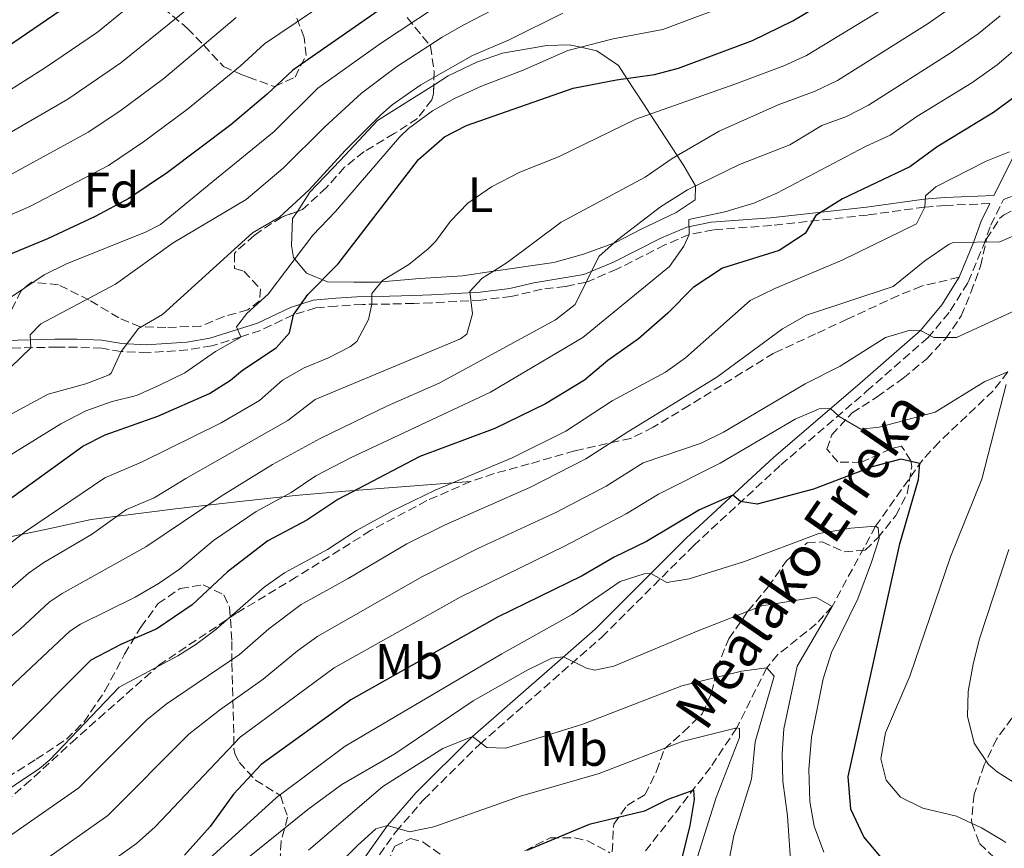
# Model space of a CAD drawing. Units: metres. Extents: x 579728 to 583149, y 4765911 to 4768265.
# Drawn here: x 582308 to 582506, y 4766958 to 4767124 of the extents above; entities that cross this region are included whole.
import ezdxf
from ezdxf.enums import TextEntityAlignment as Align

# ---------------------------------------------------------------- set-up
doc = ezdxf.new("R2010")
doc.units = ezdxf.units.M
doc.header["$MEASUREMENT"] = 0
doc.linetypes.add('DGN Style 3', pattern=[2.435890702152634, 1.739921930109024, -0.6959687720436097])
for name, color, linetype, lineweight in [('Barranco lineal', 142, 'DGN Style 3', 13), ('Camino', 7, 'DGN Style 3', 0), ('Curva de nivel directora', 30, 'Continuous', 30), ('Curva de nivel intermedia', 30, 'Continuous', 0), ('Etiqueta de uso rústico', 92, 'Continuous', 0), ('Etiqueta de zona arbolada', 92, 'Continuous', 0), ('Línea de cambio de uso (parcela vista)', 92, 'Continuous', 0), ('Margen derecho', 7, 'Continuous', 0), ('Senda', 7, 'DGN Style 3', 0), ('Texto de arroyo-regatas y barrancos', 142, 'Continuous', 0), ('Zona arbolada', 92, 'DGN Style 3', 0)]:
    doc.layers.add(name, color=color, linetype=linetype, lineweight=lineweight)
doc.styles.add('Style-Arial', font='arial.ttf')

msp = doc.modelspace()

# ---------------------------------------------------------------- linework, layer by layer
at = {"layer": 'Barranco lineal', "color": 142, "linetype": 'DGN Style 3', "lineweight": 13}
msp.add_polyline3d([(582506.4500000002, 4767053.810000001, 330), (582503.4800000004, 4767050.01, 329.1900000000023), (582492.6500000004, 4767039.730000001, 327.0500000000029), (582489.3600000005, 4767036.16, 325.3600000000006), (582479.9299999997, 4767022.83, 320), (582471.2100000001, 4767006.77, 315), (582468.0099999999, 4767003.24, 314.5099999999948), (582460.3300000001, 4766997.119999999, 311.7700000000041), (582458.0899999999, 4766994.449999999, 310), (582452.0800000001, 4766982.4, 305), (582446.8200000003, 4766974.470000001, 303.4199999999983), (582433.8099999996, 4766957.730000001, 295)], dxfattribs=at)
at = {"layer": 'Camino', "color": 7, "linetype": 'DGN Style 3', "lineweight": 0}
for points in [[(582379.0599999984, 4766954.980000001, 304.0800000000019), (582383.73, 4766961.560000001, 305.3999999999942), (582389.2899999989, 4766967.980000001, 306.6000000000059), (582400.5499999997, 4766979.16, 309.8399999999966), (582425.0300000015, 4767000.600000001, 317.3999999999943), (582443.4099999992, 4767018.939999999, 322.6199999999954), (582460.9200000019, 4767035.130000002, 326.2799999999989), (582478.1299999984, 4767049.91, 331.8000000000029), (582490.4200000018, 4767060.660000003, 335.3999999999942), (582494.8999999989, 4767066.02, 337.1399999999995), (582498.5100000009, 4767071.810000001, 338.5200000000041), (582501.4699999981, 4767078.970000003, 339.8999999999942), (582503.0100000004, 4767083.220000002, 341.9400000000023), (582505.5699999996, 4767088.36, 342.9499999999971), (582511.01, 4767090.45, 342.050000000003)], [(582502.829999997, 4767087.550000001, 342.6199999999953), (582493.8900000008, 4767087.170000001, 343.3500000000059), (582489.8099999971, 4767086.850000001, 344.8500000000059), (582478.2899999992, 4767085.250000001, 347.7299999999959), (582459.0199999998, 4767083.15, 351.179999999993), (582447.4100000003, 4767082.290000002, 353.7899999999935), (582442.5699999989, 4767081.33, 354.6300000000046), (582437.6499999971, 4767079.250000002, 355.9499999999972), (582428.0500000013, 4767074.37, 358.2899999999935), (582421.9299999992, 4767071.810000001, 359.2499999999999), (582417.7499999994, 4767070.920000001, 360.5800000000018), (582413.050000001, 4767070.369999999, 362.1900000000023), (582406.8500000007, 4767068.930000001, 363.2700000000042), (582400.8099999989, 4767068.199999999, 364.1600000000036), (582390.9299999995, 4767067.650000001, 365.6100000000007), (582387.3199999996, 4767067.540000002, 367.6399999999996), (582382.5299999998, 4767067.41, 368.9700000000014), (582377.0500000012, 4767067.330000003, 368.9100000000035), (582371.85, 4767067.01, 370.4700000000012), (582367.7199999993, 4767066.640000001, 372.5599999999978), (582363.2100000009, 4767065.250000001, 374.25), (582356.6099999984, 4767062.130000004, 377.8500000000059), (582352.6400000008, 4767060.82, 379.699999999997), (582346.829999997, 4767059.020000001, 381.1300000000047), (582342.0100000004, 4767058.210000002, 382.1699999999984), (582333.9699999981, 4767057.650000001, 383.0099999999949), (582328.6499999984, 4767057.890000001, 384.0299999999989), (582324.7800000014, 4767058.550000002, 386.1399999999994), (582319.8500000007, 4767058.770000001, 386.9700000000013), (582315.8500000021, 4767058.770000001, 388.3500000000059), (582305.4499999994, 4767058.529999999, 389.7899999999937)]]:
    msp.add_polyline3d(points, dxfattribs=at)
at = {"layer": 'Curva de nivel directora', "color": 30, "linetype": 'Continuous', "lineweight": 30, "flags": 128}
for points, elevation in [([(582397.959999999, 4767138.650000001), (582363.0900000003, 4767114.29), (582357.9699999995, 4767109.490000002), (582350.6499999992, 4767103.330000001), (582337.969999999, 4767093.760000001), (582330.1999999996, 4767088.580000001), (582323.4699999995, 4767084.940000001), (582313.9299999997, 4767080.45), (582288.1499999991, 4767069.84)], 400), ([(582243.8500000001, 4767134.500000001), (582248.9299999984, 4767120.609999999), (582251.3600000002, 4767116.270000001), (582252.5699999996, 4767114.690000001), (582257.61, 4767110.130000001), (582264.2500000006, 4767106.690000001), (582271.4500000001, 4767104.850000001), (582276.4500000002, 4767104.65), (582282.4200000004, 4767105.960000002), (582287.5099999999, 4767108.060000001), (582301.5899999993, 4767116.180000002), (582319.2099999991, 4767128.119999999)], 425), ([(582463.3499999993, 4767124.210000004), (582477.6099999998, 4767132.770000001)], 375), ([(582297.729999999, 4767022.130000002), (582321.0099999985, 4767038.930000002), (582325.47, 4767041.180000001), (582336.0499999991, 4767044.930000001), (582346.3699999988, 4767049.49), (582350.6200000002, 4767052.119999999), (582353.0099999995, 4767054.130000001), (582359.7300000008, 4767058.61), (582362.4100000008, 4767061.650000002), (582363.2099999988, 4767065.250000001), (582366.0899999999, 4767069.33), (582372.1699999997, 4767075.49), (582388.2499999994, 4767096.390000002), (582393.4899999987, 4767100.930000001), (582397.9199999989, 4767103.240000002), (582419.2699999993, 4767110.720000001), (582427.9699999986, 4767112.37), (582435.6100000007, 4767113.41), (582440.4299999997, 4767114.710000001), (582455.2099999988, 4767120.230000001), (582463.3499999993, 4767124.210000004)], 375), ([(582508.0899999987, 4767109.17), (582503.5699999991, 4767105.810000001), (582492.2900000004, 4767098.930000001), (582486.7699999996, 4767094.930000001), (582473.2899999992, 4767088.53), (582467.9299999992, 4767085.170000001), (582465.77, 4767081.570000002), (582460.6099999989, 4767078.130000002), (582449.2099999995, 4767074.609999999), (582443.3699999991, 4767070.690000001), (582438.2500000005, 4767065.57), (582432.3699999996, 4767060.449999999), (582426.2499999999, 4767056.050000001), (582421.5299999992, 4767052.130000004), (582413.7699999985, 4767047.410000003), (582403.5699999994, 4767042.449999999), (582388.5699999991, 4767036.850000001), (582372.0899999992, 4767028.210000002), (582365.8899999987, 4767024.050000002), (582358.0900000002, 4767019.890000002), (582350.01, 4767013.730000002), (582342.9299999989, 4767007.090000001), (582335.8500000001, 4767002.29), (582328.730000001, 4766999.17), (582322.5700000009, 4766995.970000002), (582306.5699999993, 4766979.890000002)], 350), ([(582481.1300000001, 4766956.37), (582477.5699999996, 4766960.53), (582474.97, 4766966.130000002), (582474.409999999, 4766972.689999999), (582484.7699999991, 4767019.330000001), (582488.4900000006, 4767032.210000004), (582488.77, 4767035.410000001), (582484.9700000002, 4767036.289999999), (582479.2100000002, 4767034.77), (582467.4899999988, 4767030.29), (582456.2100000002, 4767027.25), (582452.8499999985, 4767027.810000001), (582451.2900000005, 4767029.070000002), (582444.6499999998, 4767026.130000001), (582433.9700000001, 4767019.810000001), (582427.4900000005, 4767016.610000002), (582421.0899999987, 4767012.930000001), (582404.1300000004, 4767004.61), (582374.730000001, 4766988.050000002), (582356.7299999989, 4766975.09), (582351.2100000003, 4766969.090000001), (582346.4899999995, 4766962.610000002), (582341.3699999988, 4766956.850000001)], 325), ([(582441.1699999997, 4766956.29), (582442.77, 4766962.850000001), (582443.6100000005, 4766968.050000002), (582443.4899999998, 4766969.890000001), (582438.2899999984, 4766968.050000002), (582433.6100000002, 4766965.730000001), (582422.4900000002, 4766963.010000002), (582410.009999999, 4766957.810000002)], 300)]:
    msp.add_lwpolyline(points, dxfattribs=dict(at, elevation=elevation))
at = {"layer": 'Curva de nivel intermedia', "color": 30, "linetype": 'Continuous', "lineweight": 0, "flags": 128}
for points, elevation in [([(582385.8700000013, 4767138.869999998), (582357.4199999997, 4767119.57), (582352.5500000013, 4767115.100000001), (582341.9500000001, 4767106.499999999), (582333.1800000013, 4767099.930000001), (582326.1400000005, 4767095.220000001), (582310.3800000002, 4767086.970000001), (582294.5799999997, 4767080.180000001)], 405.0000000000002), ([(582344.3000000013, 4767138.569999999), (582323.9000000008, 4767121.949999998), (582313.5099999995, 4767114.859999998), (582305.0600000005, 4767109.500000001), (582299.7300000018, 4767106.53), (582285.7300000007, 4767099.619999999), (582271.610000001, 4767093.17), (582263.9100000008, 4767091.279999999), (582256.5300000003, 4767090.329999999), (582251.5300000003, 4767090.449999998), (582249.2600000014, 4767090.77), (582243.0000000007, 4767092.83), (582237.9, 4767096.230000001), (582234.1699999995, 4767100.910000001), (582232.2100000015, 4767105.49), (582230.8900000005, 4767112.690000001), (582230.3699999996, 4767118.48), (582228.4299999997, 4767125.48)], 420), ([(582350.0700000003, 4767133.150000001), (582328.5900000002, 4767115.789999999), (582318, 4767108.510000001), (582303.2800000013, 4767100.01), (582288.6800000012, 4767093.140000002), (582273.7099999998, 4767083.179999999), (582269.2400000017, 4767080.62), (582262.99, 4767077.66), (582256.2300000007, 4767075.73), (582249.8700000016, 4767074.550000001), (582244.390000001, 4767074.210000002), (582239.5300000017, 4767075.409999999), (582228.120000001, 4767084.029999998), (582220.3700000017, 4767087.01), (582218.2500000005, 4767091.489999999), (582216.6500000001, 4767098.689999999), (582215.8900000001, 4767104.21), (582214.4100000005, 4767111.49), (582211.4199999998, 4767121.67), (582208.5099999997, 4767127.859999998)], 415.0000000000002), ([(582304.8400000016, 4767008.83), (582310.0899999996, 4767013.42), (582313.1800000009, 4767015.560000001), (582322.7000000007, 4767021.220000001), (582329.7700000004, 4767026.2), (582335.2800000003, 4767028.550000001), (582341.6300000002, 4767032.449999999), (582362.0599999998, 4767044.019999999), (582367.5700000018, 4767048.289999999), (582396.6900000017, 4767060.42), (582397.9700000002, 4767061.33), (582399.1300000004, 4767065.409999999), (582398.5700000015, 4767069.890000001), (582400.9699999999, 4767072.529999998), (582406.0900000007, 4767075.73), (582416.8900000011, 4767083.81), (582433.7100000008, 4767092.849999999), (582439.1700000013, 4767096.609999998), (582448.5400000013, 4767102.07), (582460.4200000013, 4767107.34), (582467.7900000006, 4767110.089999998), (582472.3000000012, 4767112.25), (582490.4900000012, 4767123.640000001), (582505.5700000019, 4767134.310000001)], 365.0000000000002), ([(582306.5700000015, 4767054.77), (582310.5700000002, 4767058.65), (582310.4100000015, 4767061.25), (582312.5700000006, 4767063.409999999), (582327.5599999998, 4767071.390000001), (582339.1000000001, 4767079.649999999), (582353.7300000016, 4767088.38), (582361.1400000012, 4767094.640000001), (582369.4800000007, 4767102.970000001), (582376.8600000013, 4767109.720000001), (582383.8700000007, 4767114.970000001), (582393.0599999996, 4767120.9), (582397.3700000013, 4767123.430000001), (582416.6200000006, 4767133.430000001)], 390.0000000000002), ([(582301.2800000008, 4767015.48), (582309.5100000007, 4767021.77), (582325.3899999994, 4767032.560000001), (582332.7300000021, 4767035.699999999), (582348.7100000014, 4767043.569999999), (582356.3900000014, 4767048.09), (582361.0100000015, 4767052.13), (582365.3700000001, 4767054.58), (582370.2500000017, 4767056.609999999), (582374.6600000019, 4767058.890000001), (582375.9300000013, 4767059.890000001), (582378.2800000005, 4767064.300000001), (582378.930000001, 4767067.359999998), (582378.930000001, 4767069.490000002), (582381.0499999999, 4767072.130000001), (582386.3300000017, 4767075.329999999), (582390.2000000008, 4767078.489999999), (582391.6900000017, 4767079.969999999), (582394.7300000016, 4767084.050000001), (582398.1900000017, 4767087.649999999), (582402.9300000002, 4767090.899999999), (582408.5700000017, 4767093.87), (582416.3700000002, 4767096.930000001), (582431.8500000011, 4767104.449999999), (582451.6799999995, 4767111.49), (582461.5000000009, 4767115.16), (582466.0499999993, 4767117.23), (582486.1700000005, 4767129.539999999)], 370.0000000000002), ([(582301.5700000013, 4767065.409999999), (582313.2100000001, 4767073.25), (582317.6900000015, 4767075.470000001), (582333.6900000009, 4767081.890000001), (582336.570000002, 4767083.329999999), (582347.0300000005, 4767091.960000001), (582359.3600000021, 4767102.029999998), (582368.1200000016, 4767110.71), (582380.6699999999, 4767119.65), (582395.620000001, 4767129.609999998)], 395.0000000000002), ([(582300.74, 4767033.599999998), (582316.5700000017, 4767043.410000001), (582321.5700000018, 4767045.970000001), (582326.8899999993, 4767047.890000001), (582331.7400000019, 4767049.079999999), (582336.3300000007, 4767051.130000001), (582341.4400000003, 4767053.580000001), (582347.6100000016, 4767057.890000001), (582351.9600000012, 4767060.329999999), (582352.6400000008, 4767060.82), (582351.8099999994, 4767062.850000001), (582353.8900000004, 4767065.49), (582358.1300000004, 4767069.41), (582367.1300000015, 4767081.220000001), (582371.6300000009, 4767085.949999998), (582384.4500000018, 4767100.84), (582386.2800000003, 4767102.599999999), (582391.1200000016, 4767106.15), (582395.4700000014, 4767108.600000001), (582400.8899999994, 4767111.069999999), (582409.2500000012, 4767114.289999999), (582418.25, 4767118.220000001), (582427.3000000003, 4767120.560000001), (582437.2800000004, 4767122.439999999), (582451.8899999995, 4767127.939999999)], 380.0000000000002), ([(582417.2300000008, 4767125.71), (582406.4300000004, 4767120.380000002), (582399.1300000004, 4767117.25), (582388.7400000012, 4767111.38), (582383.0300000003, 4767107.34), (582380.660000001, 4767105.279999998), (582373.6000000001, 4767098.189999999), (582366.3800000005, 4767090.289999999), (582360.4300000004, 4767084.8), (582354.980000001, 4767081.710000001), (582336.97, 4767065.329999999), (582332.1300000009, 4767062.529999998), (582328.6500000006, 4767057.890000001), (582326.6900000003, 4767053.569999999), (582326.25, 4767053.239999998), (582321.6100000021, 4767051.41), (582314.0400000014, 4767049.329999999), (582299.7699999998, 4767041.649999999)], 385), ([(582303.2800000013, 4766998.130000001), (582308.4000000021, 4767002.179999998), (582314.2500000015, 4767007.609999999), (582316.850000001, 4767009.38), (582333.6100000005, 4767018.71), (582348.7100000014, 4767028.890000001), (582359.0400000003, 4767035.220000001), (582368.5599999997, 4767040.42), (582382.0900000016, 4767047.01), (582392.4000000001, 4767051.560000001), (582415.730000001, 4767064.210000001), (582419.7099999996, 4767067.289999999), (582424.4500000004, 4767076.930000001), (582428.2100000001, 4767080.289999999), (582436.7700000008, 4767086.880000001), (582442.2400000002, 4767090.329999999), (582452.6500000019, 4767095.41), (582462.7500000002, 4767099.349999999), (582469.1699999997, 4767103.180000001), (582474.0800000004, 4767105.019999999), (582478.5199999994, 4767107.31), (582494.8499999997, 4767117.689999998), (582500.4600000001, 4767121.609999998), (582504.87, 4767125.23)], 360), ([(582351.7600000001, 4767124.840000001), (582337.2600000005, 4767112.659999999), (582328.3900000014, 4767106.09), (582322.0700000002, 4767101.869999999), (582306.8300000008, 4767093.49)], 410), ([(582300.5200000008, 4766985.119999999), (582318.4100000013, 4767001.789999999), (582320.51, 4767003.210000001), (582331.4700000014, 4767008.600000001), (582336.2600000014, 4767011.4), (582340.3800000009, 4767014.239999999), (582347.2100000015, 4767019.970000001), (582355.740000001, 4767025.810000001), (582362.7700000006, 4767029.630000001), (582367.7300000004, 4767032.949999998), (582374.6500000006, 4767036.58), (582402.690000001, 4767049.73), (582421.2100000017, 4767060.689999999), (582438.6100000005, 4767074.929999999), (582441.4900000015, 4767079.039999999), (582442.570000001, 4767081.33), (582442.4500000004, 4767084.369999998), (582449.6900000002, 4767085.890000001), (582455.5300000006, 4767087.649999999), (582460.1300000006, 4767089.609999999), (582477.9100000015, 4767099.029999998), (582482.8500000013, 4767101.26), (582488.2100000012, 4767105.01), (582499.2100000005, 4767111.749999999), (582504.270000001, 4767115.390000001), (582508.3600000015, 4767118.88)], 355.0000000000002), ([(582297.8200000008, 4766964.569999999), (582312.2800000003, 4766974.279999998), (582314.3900000001, 4766976.02), (582328.2900000007, 4766990.600000001), (582340.020000001, 4766996.850000001), (582343.6500000008, 4766999.119999998), (582347.6600000008, 4767002.109999999), (582357.3400000014, 4767010.609999999), (582361.4100000017, 4767013.52), (582370.0500000007, 4767018.199999998), (582375.88, 4767022.02), (582382.78, 4767025.829999999), (582391.6, 4767030.08), (582407.0700000019, 4767036.550000001), (582417.8099999997, 4767041.890000001), (582427.1399999994, 4767047.99), (582437.7699999999, 4767053.730000001), (582441.8400000002, 4767056.619999998), (582454.7500000006, 4767068.109999999), (582459.7199999995, 4767070.519999999), (582473.230000001, 4767076.21), (582488.0900000005, 4767083.489999999), (582489.8099999994, 4767086.850000001), (582489.9300000002, 4767089.09), (582492.010000001, 4767090.929999999), (582502.0800000007, 4767096.039999999), (582506.740000001, 4767097.949999999)], 345.0000000000002), ([(582303.1500000017, 4766958.539999999), (582320.1700000003, 4766970.409999999), (582333.8000000004, 4766984.029999998), (582337.7200000009, 4766987.140000001), (582352.4000000017, 4766997.140000001), (582358.2700000012, 4767002.289999999), (582364.74, 4767007.149999999), (582374.2100000003, 4767012.349999999), (582385.9299999994, 4767019.310000001), (582393.6200000006, 4767023.130000001), (582410.57, 4767030.640000001), (582421.850000001, 4767036.37), (582430.2199999995, 4767041.759999999), (582448.0600000006, 4767052.720000001), (582461.2500000005, 4767062.45), (582466.0899999996, 4767065.17), (582483.4200000013, 4767070.890000001), (582489.8099999994, 4767076.050000001), (582494.6500000008, 4767079.41), (582495.5700000017, 4767079.730000001), (582504.8099999997, 4767079.890000001), (582509.4500000001, 4767081.890000001)], 340.0000000000002), ([(582291.2900000018, 4766937.470000001), (582308.4800000003, 4766952.499999999), (582325.9700000007, 4766964.810000001), (582342.2100000015, 4766981.119999998), (582348.3700000016, 4766985.970000001), (582357.1400000004, 4766992.16), (582364.0200000001, 4766997.86), (582368.0700000003, 4767000.789999999), (582389.0899999999, 4767012.779999999), (582400.1500000019, 4767018.350000001), (582415.8300000017, 4767025.619999998), (582425.8899999999, 4767030.849999999), (582433.3100000008, 4767035.529999999), (582444.9699999995, 4767039.49), (582449.4500000009, 4767041.689999999), (582465.7900000003, 4767051.41), (582472.8100000009, 4767054.929999999), (582481.9300000004, 4767060.689999999), (582486.8299999998, 4767062.15), (582488.930000001, 4767062.13), (582491.610000001, 4767060.689999999), (582496.1300000005, 4767060.689999999), (582507.6100000005, 4767065.970000001)], 335), ([(582297.3300000012, 4766932.800000001), (582313.8100000012, 4766946.46), (582331.770000001, 4766959.199999998), (582335.4900000002, 4766962.550000001), (582352.5500000013, 4766980.529999998), (582371.4000000006, 4766994.42), (582396.6400000004, 4767008.630000001), (582417.5800000017, 4767018.83), (582429.9300000012, 4767025.33), (582436.3900000008, 4767029.3), (582448.7300000013, 4767035.489999999), (582463.8099999997, 4767044.289999999), (582468.64, 4767046.380000001), (582470.900000002, 4767046.449999998), (582472.6500000021, 4767044.850000001), (582476.9900000006, 4767042.279999999), (582480.6500000019, 4767042.689999999), (582491.8500000001, 4767045.730000001), (582501.8100000002, 4767051.890000001), (582506.4500000003, 4767053.810000001)], 330.0000000000002), ([(582506.0900000005, 4767051.249999999), (582501.2100000011, 4767032.289999999), (582494.91, 4767016.73), (582486.7899999997, 4766992.769999999), (582481.9300000004, 4766981.409999999), (582480.9700000016, 4766976.21), (582482.0500000011, 4766971.890000001), (582484.8899999998, 4766968.53), (582489.3900000014, 4766966.300000002), (582496.1300000005, 4766964.689999999), (582501.1700000009, 4766962.37), (582505.4500000011, 4766959.849999999), (582506.01, 4766959.41)], 330.0000000000002), ([(582341.0900000016, 4766951.41), (582359.8400000003, 4766968.470000001), (582373.6000000001, 4766978.710000001), (582404.9700000009, 4766997.25), (582419.0900000005, 4767005.12), (582428.6900000006, 4767011.73), (582433.530000002, 4767013.279999998), (582434.8600000021, 4767013.359999998), (582438.0500000016, 4767011.57), (582442.5300000008, 4767012.289999999), (582453.6300000007, 4767015.779999999), (582468.5500000005, 4767021.380000001), (582474.9299999998, 4767022.449999999), (582479.9299999999, 4767022.829999999), (582480.4100000004, 4767022.529999999), (582480.6500000019, 4767020.369999998), (582479.1200000007, 4767015.609999999), (582476.3300000012, 4767008.289999999), (582471.0800000008, 4766997.5), (582469.4400000002, 4766992.220000001), (582467.0900000011, 4766980.529999998), (582466.53, 4766974.050000001), (582466.7699999991, 4766967.649999999), (582467.6200000007, 4766962.720000001), (582469.5200000006, 4766957.449999998)], 320.0000000000002), ([(582506.6500000014, 4767018.210000001), (582500.6900000002, 4767000.050000001), (582499.4500000019, 4766995.199999998), (582498.4900000008, 4766989.730000001), (582498.3700000001, 4766984.730000001), (582499.670000001, 4766979.369999998), (582502.5600000012, 4766975.079999999), (582504.2900000011, 4766973.57), (582508.5300000012, 4766970.92)], 335), ([(582348.4299999997, 4766951.779999999), (582366.0899999999, 4766966.050000001), (582372.8899999993, 4766971.02), (582383.5700000012, 4766977.17), (582399.250000001, 4766987.810000001), (582410.2100000001, 4766994.050000001), (582415.0100000014, 4766996.369999999), (582417.3800000006, 4766996.67), (582421.9500000015, 4766994.38), (582423.6500000003, 4766993.970000001), (582427.4500000001, 4766994.769999999), (582444.4700000009, 4767001.949999998), (582457.130000001, 4767006.850000001), (582467.9300000014, 4767008.609999998), (582471.2100000004, 4767006.77), (582464.2099999998, 4766994.769999999), (582461.5299999999, 4766982.210000002), (582461.17, 4766977.220000001), (582461.3399999999, 4766971.689999999), (582462.2899999998, 4766964.769999998), (582462.9699999993, 4766953.970000001)], 315.0000000000005), ([(582366.2100000005, 4766957.890000001), (582381.1200000015, 4766970.630000001), (582393.130000001, 4766978.289999999), (582399.1300000004, 4766980.689999999), (582401.9700000013, 4766978.449999999), (582405.7700000011, 4766978.369999999), (582421.2499999997, 4766983.13), (582441.0600000002, 4766990.810000001), (582453.0499999997, 4766993.81), (582458.0900000001, 4766994.449999999), (582459.5700000018, 4766992.769999999), (582455.8000000011, 4766979.599999999), (582455.0099999999, 4766972.130000001), (582451.4900000016, 4766960.850000001), (582450.3700000019, 4766954.849999999)], 310), ([(582366.5300000003, 4766949.210000001), (582376.0099999997, 4766958.769999999), (582379.7300000011, 4766962.130000001), (582382.0900000016, 4766962.850000001), (582386.4900000005, 4766961.569999999), (582391.3899999999, 4766962.529999998), (582408.7100000003, 4766968.699999999), (582424.4900000007, 4766973.250000001), (582441.1300000016, 4766979.649999999), (582452.0800000017, 4766982.399999999), (582452.6500000019, 4766982.29), (582452.6100000015, 4766980.449999998), (582447.9700000013, 4766968.449999999), (582441.9299999997, 4766949.33)], 305.0000000000002)]:
    msp.add_lwpolyline(points, dxfattribs=dict(at, elevation=elevation))
at = {"layer": 'Línea de cambio de uso (parcela vista)', "color": 92, "linetype": 'Continuous', "lineweight": 0}
for points in [[(582391.3313999996, 4767111.323200001, 381.0112999999984), (582394.25, 4767113.17, 380.8999999999942), (582400.1299999999, 4767115.970000001, 380.6900000000023), (582405.0899999999, 4767117.730000001, 380.5200000000041), (582414.0099999999, 4767119.25, 380.2200000000012), (582418.4900000002, 4767119.41, 380.0800000000018), (582420.8600000005, 4767118.890000001, 380), (582424.0099999999, 4767118.210000001, 379.3999999999942), (582428.3700000001, 4767115.25, 376.820000000007), (582430.0700000003, 4767112.65, 375), (582433.4100000003, 4767107.57, 371.4199999999983), (582434.7599999999, 4767105.480000001, 370), (582440.1399999997, 4767097.17, 365), (582441.4900000002, 4767095.09, 363.2299999999959), (582443.8099999996, 4767091.09, 360), (582443.7300000004, 4767088.289999999, 359.179999999993), (582439.9699999997, 4767085.730000001, 358.570000000007), (582432.7699999996, 4767082.369999999, 358.9799999999959), (582427.8099999996, 4767079.730000001, 359.9199999999983), (582427.4299999997, 4767079.59, 360), (582421.3300000001, 4767077.41, 361.2700000000041), (582415.4100000003, 4767075.730000001, 362.5099999999948), (582403.29, 4767073.980000001, 365), (582397.1299999999, 4767073.09, 365.3800000000047), (582388.5700000003, 4767072.529999999, 365.3300000000018), (582380.8300000001, 4767071.859999999, 370), (582380.25, 4767071.810000001, 372.5), (582375.29, 4767071.810000001, 374.4199999999983), (582370.0499999998, 4767071.890000001, 377.0899999999965), (582365.8499999996, 4767073.57, 377.7799999999988), (582363.25, 4767076.77, 379.8500000000058), (582362.8099999996, 4767079.17, 380.5099999999948), (582363.0499999998, 4767084.529999999, 380.6000000000058), (582363.9984999998, 4767085.9858, 380.5917000000045)], [(582363.9984999998, 4767085.9858, 380.5917000000045), (582366.4900000002, 4767089.810000001, 380.570000000007), (582372.6100000005, 4767096.210000001, 380.5399999999936), (582380.0899999999, 4767104.210000001, 381.4400000000023), (582391.3313999996, 4767111.323200001, 381.0112999999984)], [(582102.5300000003, 4766993.480000001, 355.429999999993), (582121.4900000002, 4766994.939999999, 358.7899999999936), (582141.8499999996, 4766995.82, 366.2299999999959), (582154.7699999996, 4766997.02, 370.0099999999948), (582164.4900000002, 4766998.779999999, 370.6699999999983), (582174.25, 4767000.300000001, 375.5899999999965), (582193.3700000001, 4767002.689999999, 379.7599999999948), (582206.8499999996, 4767003.17, 382.5800000000018), (582220.25, 4767003.810000001, 384.8000000000029), (582230.4100000003, 4767005.09, 383.9600000000065), (582243.6100000005, 4767006.77, 384.8600000000006), (582268.8899999997, 4767010.210000001, 383.3899999999995), (582279.3700000001, 4767013.810000001, 379.8500000000058), (582291.25, 4767016.77, 375.8300000000018), (582304.4100000003, 4767020.289999999, 370.4900000000052), (582313.5300000003, 4767022.210000001, 366.4700000000012), (582322.6500000004, 4767024.210000001, 363.320000000007), (582340.1299999999, 4767026.369999999, 361.1300000000047), (582352.4900000002, 4767027.810000001, 357.6499999999942), (582363.5300000003, 4767029.01, 353.5399999999936), (582373.6500000004, 4767029.890000001, 350.2700000000041), (582398.7400000002, 4767031.810000001, 344)]]:
    msp.add_polyline3d(points, dxfattribs=at)
at = {"layer": 'Margen derecho', "color": 7, "linetype": 'Continuous', "lineweight": 0}
for points in [[(582305.4400000004, 4767060.109999999, 389.7899999999937), (582315.3500000013, 4767060.34, 388.4600000000065), (582319.8799999976, 4767060.350000001, 386.9700000000013), (582324.8199999996, 4767060.130000002, 386.1799999999931), (582328.8200000004, 4767059.460000002, 384.0299999999989), (582333.7100000011, 4767059.230000001, 383.0399999999936), (582341.8200000003, 4767059.779999999, 382.1699999999984), (582346.4600000005, 4767060.550000003, 381.1300000000047), (582351.1200000008, 4767062.000000001, 380.0200000000042), (582356.0199999983, 4767063.600000001, 377.8500000000059), (582362.6299999976, 4767066.730000001, 374.25), (582367.1600000005, 4767068.160000001, 372.6600000000034), (582371.7299999993, 4767068.580000001, 370.4700000000012), (582376.9899999986, 4767068.910000003, 368.9100000000035), (582382.4899999973, 4767068.99, 368.9700000000014), (582387.2800000017, 4767069.12, 367.6399999999996), (582390.8599999979, 4767069.230000001, 365.6100000000007), (582400.6700000004, 4767069.779999999, 364.1600000000036), (582406.569999999, 4767070.49, 363.2700000000042), (582411.3900000004, 4767071.640000001, 362.5200000000041), (582421.4499999986, 4767073.320000002, 359.2499999999999), (582427.3799999985, 4767075.800000001, 358.2899999999935), (582436.980000001, 4767080.680000001, 355.9499999999972), (582442.1000000017, 4767082.850000001, 354.6300000000046), (582446.9400000009, 4767083.830000003, 353.8399999999965), (582458.87, 4767084.720000002, 351.179999999993), (582478.0900000003, 4767086.810000001, 347.7299999999959), (582489.6399999995, 4767088.420000001, 344.8500000000059), (582493.7899999982, 4767088.74, 343.3500000000059), (582503.6400000007, 4767089.170000002, 341.9400000000023), (582510.4099999988, 4767102.770000001, 345.600000000006)], [(582496.649999999, 4767072.77, 338.5200000000041), (582499.5300000003, 4767079.730000001, 339.8999999999942), (582501.0900000003, 4767084.050000001, 341.9400000000023), (582502.829999997, 4767087.550000001, 342.6199999999953)], [(582377.4899999971, 4766956.37, 304.0800000000019), (582382.0899999993, 4766962.850000001, 305.3999999999942), (582387.7699999989, 4766969.41, 306.6000000000059), (582399.1299999983, 4766980.689999999, 309.8399999999966), (582423.61, 4767002.130000002, 317.3999999999943), (582441.9699999976, 4767020.450000001, 322.6199999999954), (582459.5300000017, 4767036.689999999, 326.2799999999989), (582476.7699999993, 4767051.490000002, 331.8000000000029), (582488.9299999988, 4767062.130000004, 335.3999999999942), (582493.2100000014, 4767067.250000001, 337.1399999999995), (582496.649999999, 4767072.77, 338.5200000000041)]]:
    msp.add_polyline3d(points, dxfattribs=at)
at = {"layer": 'Senda', "color": 7, "linetype": 'DGN Style 3', "lineweight": 0}
msp.add_polyline3d([(582496.649999999, 4767072.77, 338.5200000000041), (582489.1299999978, 4767071.010000001, 338.9900000000054), (582484.5199999987, 4767069.12, 339.2200000000012), (582474.2500000002, 4767064.37, 338.8099999999978), (582467.8900000012, 4767061.41, 339.0800000000018), (582459.5300000017, 4767057.57, 338.8399999999965), (582453.1700000003, 4767053.65, 338.75), (582442.5699999989, 4767047.080000001, 339.300000000003), (582435.3299999969, 4767042.690000001, 340.520000000004), (582430.8799999988, 4767040.470000002, 341.0700000000071), (582419.609999999, 4767037.970000003, 341.5700000000069), (582410.4899999973, 4767035.33, 342.2899999999935), (582403.4499999987, 4767033.41, 342.199999999997), (582398.739999997, 4767031.810000002, 342.7400000000052), (582389.9400000015, 4767027.980000001, 343.4400000000023), (582378.6900000018, 4767021.970000001, 344.179999999993), (582363.8500000002, 4767012.690000001, 345.2299999999959), (582351.809999997, 4767005.41, 345.7100000000065), (582336.4899999973, 4766995.170000001, 344.8399999999965), (582325.4099999996, 4766985.41, 344.4199999999983), (582319.6499999973, 4766980.290000001, 344.6000000000058), (582310.4899999975, 4766971.890000002, 344), (582298.6900000002, 4766961.730000001, 343.9400000000024)], dxfattribs=at)
at = {"layer": 'Zona arbolada', "color": 92, "linetype": 'DGN Style 3', "lineweight": 0, "extrusion": (0.789348510990129, -0.3209726422666246, 0.5233598103733679), "elevation": -1070197.411193545, "flags": 128}
msp.add_lwpolyline([(4635358.809226749, 657766.2161911682), (4635357.13800911, 657765.0237419994), (4635355.937416319, 657764.730353266)], dxfattribs=at)
at = {"layer": 'Zona arbolada', "color": 92, "linetype": 'DGN Style 3', "lineweight": 0}
for points in [[(582337.0899999999, 4767126.77, 419.3600000000006), (582341.9699999997, 4767122.689999999, 416.7799999999988), (582345.2199999997, 4767119.33, 415.0099999999948), (582349.2100000001, 4767115.01, 411.0500000000029), (582352.75, 4767113.42, 407.9600000000065), (582354.1699999999, 4767112.930000001, 407.1499999999942), (582359.4100000003, 4767111.01, 407), (582363.5300000003, 4767112.930000001, 406.6699999999983), (582365.7300000004, 4767117.25, 407.4499999999971), (582365.3700000001, 4767120.850000001, 408.0500000000029), (582363.6200000001, 4767125.4, 409.3899999999995)], [(582337.0899999999, 4767126.77, 419.3600000000006), (582341.9699999997, 4767122.689999999, 416.7799999999988), (582345.2199999997, 4767119.33, 415.0099999999948), (582349.2100000001, 4767115.01, 411.0500000000029), (582352.75, 4767113.42, 407.9600000000065), (582354.1699999999, 4767112.930000001, 407.1499999999942), (582359.4100000003, 4767111.01, 407), (582363.5300000003, 4767112.930000001, 406.6699999999983), (582365.7300000004, 4767117.25, 407.4499999999971), (582365.3700000001, 4767120.850000001, 408.0500000000029), (582363.6200000001, 4767125.4, 409.3899999999995)], [(582386.0199999996, 4767124.84, 403.2400000000052), (582390.6900000004, 4767119.09, 397.7599999999948), (582391.4100000003, 4767114.050000001, 393.5899999999965), (582391.2800000003, 4767109.539999999, 391.0200000000041), (582390.9699999997, 4767108.369999999, 390.7700000000041), (582388.0800000001, 4767104.630000001, 392.4400000000023), (582383.4299999997, 4767101.600000001, 393.3399999999965), (582377.3700000001, 4767097.970000001, 392.929999999993), (582373.4800000004, 4767094.84, 392.5299999999988), (582369.8099999996, 4767090.77, 391.7299999999959), (582365.0499999998, 4767086.369999999, 391.1900000000023), (582360.8899999997, 4767084.850000001, 392), (582356.7100000001, 4767082.16, 392.4199999999983), (582355.3300000001, 4767081.17, 392.4199999999983), (582351.6299999999, 4767077.850000001, 391.75), (582351.3700000001, 4767077.57, 391.7299999999959), (582351.3700000001, 4767074.529999999, 391.6999999999971), (582353.25, 4767073.970000001, 391.6399999999995), (582356.6100000005, 4767070.449999999, 391.3099999999977), (582356.4100000003, 4767068.050000001, 391.3099999999977), (582354.0499999998, 4767066.210000001, 391.9400000000023), (582349.29, 4767064.930000001, 391.6100000000006), (582344.6399999997, 4767062.980000001, 391.7299999999959), (582337.6500000004, 4767062.689999999, 394.4900000000052), (582332.4900000002, 4767062.850000001, 395.3899999999995), (582328.1900000004, 4767064.619999999, 397.2299999999959), (582322.29, 4767068.210000001, 400.25), (582316.0899999999, 4767071.25, 401.8099999999977), (582310.7300000004, 4767071.810000001, 401.8099999999977), (582308.6100000005, 4767070.050000001, 402.320000000007), (582306.4900000002, 4767065.810000001, 402.6199999999953)], [(582386.0199999996, 4767124.84, 403.2400000000052), (582390.6900000004, 4767119.09, 397.7599999999948), (582391.4100000003, 4767114.050000001, 393.5899999999965), (582391.3313999996, 4767111.323200001, 392.0360999999975)], [(582390.9699999997, 4767108.369999999, 390.7700000000041), (582388.0800000001, 4767104.630000001, 392.4400000000023), (582383.4299999997, 4767101.600000001, 393.3399999999965), (582377.3700000001, 4767097.970000001, 392.929999999993), (582373.4800000004, 4767094.84, 392.5299999999988), (582369.8099999996, 4767090.77, 391.7299999999959), (582365.0499999998, 4767086.369999999, 391.1900000000023), (582363.9984999998, 4767085.9858, 391.3947000000044)], [(582427.1299999999, 4766957.57, 302.7200000000012), (582427.4100000003, 4766963.09, 305.7200000000012), (582430.0899999999, 4766966.850000001, 307.3999999999942), (582433.7100000001, 4766969.029999999, 310.1499999999942), (582436.0099999999, 4766973.730000001, 311.9600000000065), (582437.54, 4766978.15, 313.6600000000035), (582441.3700000001, 4766981.57, 316.0399999999936), (582445.1699999999, 4766985.25, 317.2400000000052), (582447.0499999998, 4766989.41, 317.8399999999965), (582448.0899999999, 4766994.369999999, 318.1399999999995), (582450.4900000002, 4767000.289999999, 318.6199999999953), (582454.3300000001, 4767005.810000001, 321.8600000000006), (582458.4100000003, 4767010.689999999, 324.6199999999953), (582462.0499999998, 4767015.890000001, 324.7400000000052), (582466.1699999999, 4767019.49, 326.3600000000006), (582469.2100000001, 4767019.730000001, 327.320000000007), (582473.6100000005, 4767017.730000001, 328.8800000000047), (582477.8499999996, 4767018.050000001, 330.679999999993), (582480.3700000001, 4767020.529999999, 331.0399999999936), (582484.0099999999, 4767025.01, 332.3600000000006), (582486.2699999996, 4767029.430000001, 332.8300000000018), (582487.1699999999, 4767034.850000001, 333.9900000000052), (582487.0099999999, 4767035.970000001, 334.1000000000058), (582485.1299999999, 4767038.930000001, 333.7400000000052), (582482.9699999997, 4767038.369999999, 333.679999999993), (582476.9699999997, 4767035.65, 333.4400000000023), (582472.3700000001, 4767035.730000001, 334.0399999999936), (582470.1699999999, 4767038.289999999, 335.7200000000012), (582471.1299999999, 4767041.17, 336.0200000000041), (582475.2100000001, 4767045.57, 336.8600000000006), (582480.2100000001, 4767048.77, 336.6199999999953), (582485.4500000002, 4767052.529999999, 335.9600000000065), (582490.1699999999, 4767056.449999999, 336.679999999993), (582493.9299999997, 4767060.449999999, 337.2799999999988), (582497.0899999999, 4767065.01, 338.6600000000035), (582499.0099999999, 4767069.730000001, 339.7400000000052), (582500.9699999997, 4767075.01, 341.9600000000065), (582502.1699999999, 4767080.449999999, 342.5599999999977), (582504.79, 4767084.550000001, 343.6499999999942), (582505.5300000003, 4767085.25, 343.6999999999971), (582509.6100000005, 4767087.33, 342.6199999999953)], [(582485.4500000002, 4767052.529999999, 335.9600000000065), (582490.1699999999, 4767056.449999999, 336.679999999993), (582493.9299999997, 4767060.449999999, 337.2799999999988), (582497.0899999999, 4767065.01, 338.6600000000035), (582499.0099999999, 4767069.730000001, 339.7400000000052), (582500.9699999997, 4767075.01, 341.9600000000065), (582502.1699999999, 4767080.449999999, 342.5599999999977), (582504.79, 4767084.550000001, 343.6499999999942), (582505.5300000003, 4767085.25, 343.6999999999971), (582509.6100000005, 4767087.33, 342.6199999999953)], [(582363.9984999998, 4767085.9858, 391.3947000000044), (582360.8899999997, 4767084.850000001, 392), (582356.7100000001, 4767082.16, 392.4199999999983), (582355.3300000001, 4767081.17, 392.4199999999983), (582351.6299999999, 4767077.850000001, 391.75), (582351.3700000001, 4767077.57, 391.7299999999959), (582351.3700000001, 4767074.529999999, 391.6999999999971), (582353.25, 4767073.970000001, 391.6399999999995), (582356.6100000005, 4767070.449999999, 391.3099999999977), (582356.4100000003, 4767068.050000001, 391.3099999999977), (582354.0499999998, 4767066.210000001, 391.9400000000023), (582349.29, 4767064.930000001, 391.6100000000006), (582344.6399999997, 4767062.980000001, 391.7299999999959), (582337.6500000004, 4767062.689999999, 394.4900000000052), (582332.4900000002, 4767062.850000001, 395.3899999999995), (582328.1900000004, 4767064.619999999, 397.2299999999959), (582322.29, 4767068.210000001, 400.25), (582316.0899999999, 4767071.25, 401.8099999999977), (582310.7300000004, 4767071.810000001, 401.8099999999977), (582308.6100000005, 4767070.050000001, 402.320000000007), (582306.4900000002, 4767065.810000001, 402.6199999999953)], [(582427.1299999999, 4766957.57, 302.7200000000012), (582427.4100000003, 4766963.09, 305.7200000000012), (582430.0899999999, 4766966.850000001, 307.3999999999942), (582433.7100000001, 4766969.029999999, 310.1499999999942), (582436.0099999999, 4766973.730000001, 311.9600000000065), (582437.54, 4766978.15, 313.6600000000035), (582441.3700000001, 4766981.57, 316.0399999999936), (582445.1699999999, 4766985.25, 317.2400000000052), (582447.0499999998, 4766989.41, 317.8399999999965), (582448.0899999999, 4766994.369999999, 318.1399999999995), (582450.4900000002, 4767000.289999999, 318.6199999999953), (582454.3300000001, 4767005.810000001, 321.8600000000006), (582458.4100000003, 4767010.689999999, 324.6199999999953), (582462.0499999998, 4767015.890000001, 324.7400000000052), (582466.1699999999, 4767019.49, 326.3600000000006), (582469.2100000001, 4767019.730000001, 327.320000000007), (582473.6100000005, 4767017.730000001, 328.8800000000047), (582477.8499999996, 4767018.050000001, 330.679999999993), (582480.3700000001, 4767020.529999999, 331.0399999999936), (582484.0099999999, 4767025.01, 332.3600000000006), (582486.2699999996, 4767029.430000001, 332.8300000000018), (582487.1699999999, 4767034.850000001, 333.9900000000052), (582487.0099999999, 4767035.970000001, 334.1000000000058), (582485.1299999999, 4767038.930000001, 333.7400000000052), (582482.9699999997, 4767038.369999999, 333.679999999993), (582476.9699999997, 4767035.65, 333.4400000000023), (582472.3700000001, 4767035.730000001, 334.0399999999936), (582470.1699999999, 4767038.289999999, 335.7200000000012), (582471.1299999999, 4767041.17, 336.0200000000041), (582475.2100000001, 4767045.57, 336.8600000000006), (582480.2100000001, 4767048.77, 336.6199999999953), (582485.4500000002, 4767052.529999999, 335.9600000000065)], [(582305.8099999996, 4766972.449999999, 350.8399999999965), (582311.6500000004, 4766976.130000001, 351.1999999999971), (582317.6900000004, 4766980.130000001, 352.429999999993), (582321.1900000004, 4766983.57, 353.320000000007), (582325.4199999999, 4766989.810000001, 354.5800000000018), (582329.3300000001, 4766997.17, 354.4100000000035), (582332.6100000005, 4767002.609999999, 354.0500000000029), (582336.0899999999, 4767007.33, 354.6499999999942), (582340.4900000002, 4767010.369999999, 354.4100000000035), (582345.0899999999, 4767011.09, 352.5500000000029), (582349.25, 4767009.09, 351.0500000000029), (582350.4100000003, 4767006.609999999, 350.4799999999959), (582350.8899999997, 4766999.730000001, 348.8600000000006), (582350.8899999997, 4766995.359999999, 346.5099999999948), (582351.25, 4766980.77, 337.6699999999983), (582351.25, 4766978.189999999, 333.2400000000052), (582351.4699999997, 4766977.279999999, 327.4400000000023), (582352.2999999998, 4766975.550000001, 323.6000000000058), (582355.6100000005, 4766971.949999999, 322.3699999999953), (582360.6100000005, 4766968.83, 321.4600000000065), (582362.0499999998, 4766964.529999999, 318.7700000000041), (582360.7300000004, 4766959.65, 315.6499999999942), (582360.5, 4766955.180000001, 313.2899999999936)], [(582305.8099999996, 4766972.449999999, 350.8399999999965), (582311.6500000004, 4766976.130000001, 351.1999999999971), (582317.6900000004, 4766980.130000001, 352.429999999993), (582321.1900000004, 4766983.57, 353.320000000007), (582325.4199999999, 4766989.810000001, 354.5800000000018), (582329.3300000001, 4766997.17, 354.4100000000035), (582332.6100000005, 4767002.609999999, 354.0500000000029), (582336.0899999999, 4767007.33, 354.6499999999942), (582340.4900000002, 4767010.369999999, 354.4100000000035), (582345.0899999999, 4767011.09, 352.5500000000029), (582349.25, 4767009.09, 351.0500000000029), (582350.4100000003, 4767006.609999999, 350.4799999999959), (582350.8899999997, 4766999.730000001, 348.8600000000006), (582350.8899999997, 4766995.359999999, 346.5099999999948), (582351.25, 4766980.77, 337.6699999999983), (582351.25, 4766978.189999999, 333.2400000000052), (582351.4699999997, 4766977.279999999, 327.4400000000023), (582352.2999999998, 4766975.550000001, 323.6000000000058), (582355.6100000005, 4766971.949999999, 322.3699999999953), (582360.6100000005, 4766968.83, 321.4600000000065), (582362.0499999998, 4766964.529999999, 318.7700000000041), (582360.7300000004, 4766959.65, 315.6499999999942), (582360.5, 4766955.180000001, 313.2899999999936)], [(582507.25, 4766984.369999999, 342.0200000000041), (582504.2100000001, 4766980.210000001, 341.3600000000006), (582501.6900000004, 4766975.01, 339.6199999999953), (582499.6900000004, 4766969.09, 336.9199999999983), (582499.1699999999, 4766964.08, 336.4700000000012), (582499.2100000001, 4766963.33, 336.7400000000052), (582500.7300000004, 4766959.230000001, 339.1699999999983), (582504.2000000002, 4766955.930000001, 341.3899999999995), (582510.2100000001, 4766953.57, 345.8600000000006)], [(582507.25, 4766984.369999999, 342.0200000000041), (582504.2100000001, 4766980.210000001, 341.3600000000006), (582501.6900000004, 4766975.01, 339.6199999999953), (582499.6900000004, 4766969.09, 336.9199999999983), (582499.1699999999, 4766964.08, 336.4700000000012), (582499.2100000001, 4766963.33, 336.7400000000052), (582500.7300000004, 4766959.230000001, 339.1699999999983), (582504.2000000002, 4766955.930000001, 341.3899999999995), (582510.2100000001, 4766953.57, 345.8600000000006)], [(582381.0099999999, 4766953.09, 309.0200000000041), (582383.5700000003, 4766958.689999999, 308.9600000000065), (582386.6900000004, 4766960.210000001, 307.6999999999971), (582389.2100000001, 4766959.49, 307.2799999999988), (582393.9299999997, 4766956.210000001, 304.5200000000041)], [(582381.0099999999, 4766953.09, 309.0200000000041), (582383.5700000003, 4766958.689999999, 308.9600000000065), (582386.6900000004, 4766960.210000001, 307.6999999999971), (582389.2100000001, 4766959.49, 307.2799999999988), (582393.9299999997, 4766956.210000001, 304.5200000000041)], [(582409.6100000005, 4766957.730000001, 301.7599999999948), (582414.6900000004, 4766960.369999999, 302.1199999999953), (582419.6299999999, 4766960.359999999, 302.2400000000052), (582422.0099999999, 4766959.810000001, 302.3000000000029), (582426.6399999997, 4766957.369999999, 302.6199999999953)], [(582409.6100000005, 4766957.730000001, 301.7599999999948), (582414.6900000004, 4766960.369999999, 302.1199999999953), (582419.6299999999, 4766960.359999999, 302.2400000000052), (582422.0099999999, 4766959.810000001, 302.3000000000029), (582426.6399999997, 4766957.369999999, 302.6199999999953)]]:
    msp.add_polyline3d(points, dxfattribs=at)

# ---------------------------------------------------------------- texts
at = {"layer": 'Etiqueta de uso rústico', "color": 92, "linetype": 'Continuous', "lineweight": 0, "style": 'Style-Arial'}
for s, p in [('L', (582400.6714203795, 4767089.330010001, 370.2400000000052)), ('Mb', (582386.3802462425, 4766995.73001, 326.1699999999983)), ('Mb', (582419.4202462451, 4766978.290010002, 308.1999999999971))]:
    msp.add_text(s, height=7.000000000000002, dxfattribs=at).set_placement(p, align=Align.MIDDLE_CENTER)
at = {"layer": 'Etiqueta de zona arbolada', "color": 92, "linetype": 'Continuous', "lineweight": 0, "style": 'Style-Arial'}
msp.add_text('Fd', height=7.000000000000002, dxfattribs=at).set_placement((582326.7374413651, 4767090.280010001, 402.4400000000023), align=Align.MIDDLE_CENTER)
at = {"layer": 'Texto de arroyo-regatas y barrancos', "color": 142, "linetype": 'Continuous', "lineweight": 0, "style": 'Style-Arial'}
msp.add_text('Mealako Erreka', height=8, rotation=55.43510999999999, dxfattribs=at).set_placement((582445.8099999981, 4766981.470000001, 305.2899999999936))

doc.saveas('drawing.dxf')
